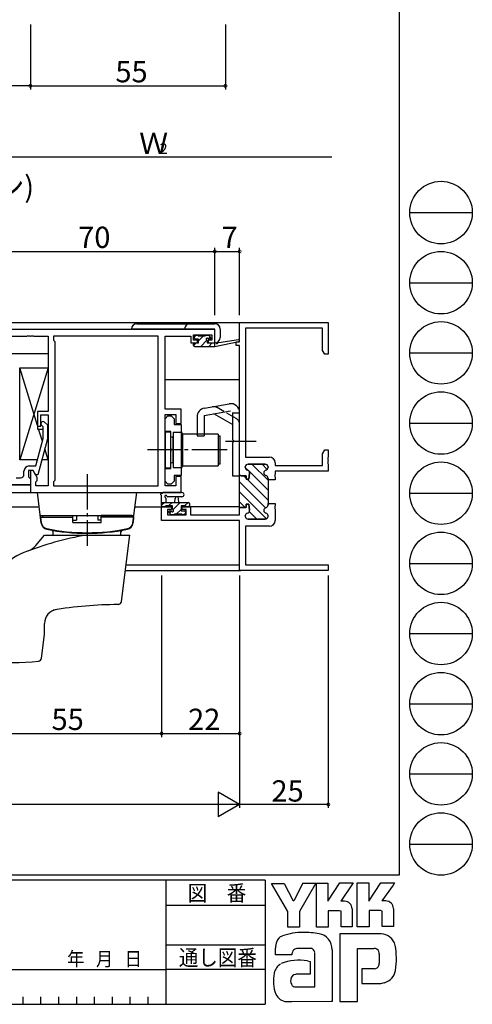
# Model space of a CAD drawing. Extents: x 0 to 793, y 0 to 564.
# Drawn here: x 666 to 793, y 0 to 278 of the extents above; entities that cross this region are included whole.
import ezdxf

# ---------------------------------------------------------------- set-up
doc = ezdxf.new("R2010")
doc.units = 0
doc.linetypes.add('YCENTER_1', pattern=[13, 10, -1, 1, -1])
doc.linetypes.add('YHIDDEN_1', pattern=[4, 3, -1])
for name, color, linetype in [('USER1', 3, 'CONTINUOUS'), ('YKK_11', 7, 'CONTINUOUS'), ('YKK_12', 2, 'CONTINUOUS'), ('YKK_13', 4, 'CONTINUOUS'), ('YKK_D', 6, 'CONTINUOUS'), ('YKK_ZWAK', 7, 'CONTINUOUS')]:
    doc.layers.add(name, color=color, linetype=linetype)
doc.styles.get("Standard").update_dxf_attribs({"font": 'ROMANS.SHX', "bigfont": 'EXTFONT.SHX'})
doc.styles.add('YKK_OSSTYLE1', font='romans.shx', dxfattribs={"width": 0.9, "bigfont": 'EXTFONT.SHX'})

# ---------------------------------------------------------------- blocks, each defined once
blk = doc.blocks.new('A201')
at = {"layer": 'YKK_ZWAK', "color": 254, "linetype": 'Continuous'}
for p, q in [((571, 410), (571, 35)), ((571, 35), (21, 35)), ((544, 34), (21, 34)), ((524, 34), (524, 9)), ((544, 34), (544, 9)), ((548.59, 27.71), (545.31, 33.35)), ((545.31, 33.35), (547.82, 33.35)), ((547.82, 33.35), (549.62, 29.99)), ((551.6, 33.43), (549.77, 29.88)), ((554.19, 33.43), (550.95, 27.7)), ((551.6, 33.43), (554.19, 33.43)), ((554.33, 24.55), (554.33, 33.41)), ((554.33, 33.41), (556.63, 33.41)), ((556.63, 29.77), (559.04, 33.45)), ((556.63, 33.41), (556.63, 29.77)), ((559.04, 33.45), (561.77, 33.45)), ((561.77, 33.45), (559.24, 29.78)), ((562.55, 24.63), (562.55, 33.49)), ((562.55, 33.49), (564.89, 33.49)), ((564.89, 29.78), (567.34, 33.49)), ((564.89, 33.49), (564.89, 29.78)), ((567.34, 33.49), (570.04, 33.49)), ((569.77, 33.02), (567.54, 29.84)), ((570.04, 33.49), (569.77, 33.02)), ((549.62, 29.99), (549.77, 29.88)), ((559.99, 29.78), (559.24, 29.78)), ((568.29, 29.84), (567.54, 29.84)), ((558.98, 27.87), (556.7, 27.87)), ((556.7, 27.87), (556.7, 24.55)), ((559.29, 27.75), (558.98, 27.87)), ((561.53, 28.24), (561.53, 24.61)), ((567.26, 27.89), (564.99, 27.89)), ((564.99, 27.89), (564.99, 24.63)), ((567.57, 27.77), (567.26, 27.89)), ((569.83, 28.24), (569.83, 24.65)), ((548.59, 24.53), (548.59, 27.71)), ((550.95, 27.7), (550.95, 24.53)), ((559.29, 24.61), (559.29, 27.75)), ((567.57, 24.65), (567.57, 27.77)), ((550.95, 24.53), (548.59, 24.53)), ((556.7, 24.55), (554.33, 24.55)), ((561.53, 24.61), (559.29, 24.61)), ((564.99, 24.63), (562.55, 24.63)), ((567.57, 24.68), (567.61, 24.65)), ((569.83, 24.65), (567.57, 24.65)), ((559.02, 23.22), (559.02, 9.57)), ((567.3, 23.22), (559.02, 23.22)), ((524, 21), (544, 21)), ((546.08, 18.95), (546.08, 20.33)), ((553.25, 20.28), (550.61, 20.23)), ((557.51, 20.01), (557.51, 9.59)), ((562.61, 9.57), (562.61, 20.24)), ((562.61, 20.24), (565.93, 20.24)), ((549.41, 18.95), (546.08, 18.95)), ((554.02, 12.52), (554.02, 19.47)), ((566.98, 19.17), (566.99, 17.29)), ((452, 16), (524, 16)), ((552.55, 17.73), (553.05, 17.62)), ((553.05, 17.62), (553.05, 15.05)), ((566.01, 16.15), (563.48, 16.15)), ((563.48, 16.15), (563.48, 13.2)), ((553.05, 15.05), (550.2, 15.05)), ((550, 12.52), (554.02, 12.52)), ((553.71, 12.52), (553.96, 12.52)), ((554.02, 12.52), (554.02, 12.52)), ((563.48, 13.2), (567.28, 13.2)), ((567.28, 13.2), (568.06, 13.37)), ((21, 9), (544, 9)), ((549.41, 9.53), (548.34, 9.53)), ((557.28, 9.55), (549.41, 9.53)), ((557.51, 9.59), (557.28, 9.55)), ((559.02, 9.57), (562.05, 9.57)), ((562.05, 9.57), (562.61, 9.57))]:
    blk.add_line(p, q, dxfattribs=at)
at = {"layer": 'YKK_ZWAK', "color": 8, "linetype": 'Continuous'}
for p, q in [((573.13, 168.56), (585.73, 168.56)), ((573.13, 154.42), (585.73, 154.42)), ((573.13, 140.28), (585.73, 140.28)), ((573.13, 126.14), (585.73, 126.14)), ((573.13, 112), (585.73, 112)), ((573.13, 97.86), (585.73, 97.86)), ((573.13, 83.72), (585.73, 83.72)), ((573.13, 69.58), (585.73, 69.58)), ((573.13, 55.44), (585.73, 55.44)), ((573.13, 41.3), (585.73, 41.3))]:
    blk.add_line(p, q, dxfattribs=at)
at = {"layer": 'YKK_ZWAK', "color": 131, "linetype": 'Continuous'}
for p, q in [((524, 29), (544, 29)), ((544, 16), (524, 16)), ((495.2, 10.5), (495.2, 9)), ((498.8, 10.5), (498.8, 9)), ((502.4, 10.5), (502.4, 9)), ((506, 10.5), (506, 9)), ((509.6, 10.5), (509.6, 9)), ((513.2, 10.5), (513.2, 9)), ((516.8, 10.5), (516.8, 9)), ((520.4, 10.5), (520.4, 9))]:
    blk.add_line(p, q, dxfattribs=at)
at = {"layer": 'YKK_ZWAK', "color": 8, "linetype": 'Continuous'}
for centre in [(579.43, 168.56), (579.43, 154.42), (579.43, 140.28), (579.43, 126.14), (579.43, 112), (579.43, 97.86), (579.43, 83.72), (579.43, 69.58), (579.43, 55.44), (579.43, 41.3)]:
    blk.add_circle(centre, 6.3, dxfattribs=at)
at = {"layer": 'YKK_ZWAK', "color": 254, "linetype": 'Continuous'}
for centre, radius, start, end in [((559.99, 28.24), 1.54, 0.0017, 89.996), ((568.29, 28.29), 1.54, 0.0017, 89.996), ((548, 21.1), 1.75, 109.0213, 161.5126), ((551.66, 10.86), 12.63, 89.8916, 109.3085), ((552.03, 8.67), 14.82, 78.7801, 91.4694), ((554.38, 20.07), 3.18, 40.6642, 80.3169), ((554.22, 20.08), 3.29, 358.7806, 38.7656), ((567.19, 20.11), 3.1, 14.4457, 87.0875), ((549.69, 20.31), 3.6, 158.4108, 179.7178), ((550.91, 18.99), 1.51, 138.4638, 181.7136), ((550.51, 19.02), 1.21, 85.5055, 126.7804), ((552.9, 19.18), 1.16, 14.7552, 72.4499), ((566.05, 19.37), 0.878, 16.4312, 96.9166), ((555.55, 18.15), 14.9, 350.9903, 10.6762), ((550.8, 8.39), 9.51, 79.381, 112.0583), ((564.38, 18.85), 2.62, 4.9342, 17.0355), ((548.59, 14.77), 2.79, 121.8271, 169.0847), ((566.01, 17.08), 0.933, 269.9547, 342.9014), ((564.36, 17.54), 2.64, 343.6902, 354.7536), ((553.61, 13.72), 7.92, 168.7637, 199.8008), ((550.84, 13.77), 1.69, 171.082, 216.7192), ((550.21, 14.01), 1.03, 90.3395, 178.0364), ((567.24, 16.32), 3.07, 285.4429, 349.9045), ((550.18, 13.6), 1.09, 230.9728, 260.7549), ((548.6, 12.25), 2.73, 207.3144, 263.5946)]:
    blk.add_arc(centre, radius, start, end, dxfattribs=at)
at = {"layer": 'YKK_ZWAK', "color": 131, "linetype": 'Continuous', "style": 'YKK_OSSTYLE1', "width": 0.9}
for s, height, p in [('図\u3000番', 3.2, (528.43, 29.81)), ('年   月   日', 2.828, (504.13, 16.74)), ('通し図番', 3.2, (526.63, 16.8))]:
    blk.add_text(s, height=height, dxfattribs=at).set_placement(p)

msp = doc.modelspace()

# ---------------------------------------------------------------- linework, layer by layer
at = {"layer": 'YKK_11', "color": 0, "linetype": 'ByBlock', "lineweight": 30}
for p, q in [((727.83, 186.9), (727.83, 192.4)), ((727.83, 192.4), (752.83, 192.4)), ((752.83, 192.4), (752.83, 183.4)), ((751.2, 190.77), (729.46, 190.77)), ((729.46, 190.77), (729.46, 154.4)), ((751.2, 184.49), (751.2, 190.77)), ((726.83, 185.9), (726.83, 186.9)), ((726.83, 186.9), (727.83, 186.9)), ((727.83, 185.9), (726.83, 185.9)), ((727.83, 149.45), (727.83, 185.9)), ((751.83, 183.4), (751.2, 184.49)), ((752.83, 183.4), (751.83, 183.4)), ((751.2, 155.31), (751.83, 156.4)), ((751.83, 156.4), (752.83, 156.4)), ((752.83, 156.4), (752.83, 154.36)), ((729.46, 154.4), (736.23, 154.4)), ((737.83, 152.8), (737.83, 152.03)), ((751.2, 152.03), (751.2, 155.31)), ((752.83, 154.36), (752.71, 154.17)), ((752.71, 154.17), (752.71, 153.63)), ((752.71, 153.63), (752.83, 153.44)), ((752.83, 153.36), (752.71, 153.17)), ((752.71, 153.17), (752.71, 152.63)), ((752.83, 153.44), (752.83, 153.36)), ((729.43, 151.6), (729.43, 151.5)), ((735.03, 152.4), (730.23, 152.4)), ((735.83, 151.5), (735.83, 151.6)), ((737.83, 152.03), (751.2, 152.03)), ((752.83, 150.4), (737.83, 150.4)), ((737.83, 150.4), (737.83, 149.61)), ((752.71, 152.63), (752.83, 152.44)), ((752.83, 152.44), (752.83, 150.4)), ((727.83, 140.15), (727.83, 149.45)), ((728.13, 149.15), (727.83, 149.45)), ((727.83, 149.45), (728.13, 149.15)), ((729.63, 149.15), (728.13, 149.15)), ((729.63, 148.15), (729.63, 149.15)), ((730.43, 148.15), (729.63, 148.15)), ((730.62, 149.86), (730.43, 148.15)), ((735.83, 148), (735.83, 148.4)), ((737.83, 148), (735.83, 148)), ((737.83, 149.61), (737.71, 149.42)), ((737.71, 149.42), (737.71, 148.88)), ((737.71, 148.88), (737.83, 148.69)), ((737.83, 148.69), (737.83, 148)), ((705.83, 136.5), (705.83, 140.4)), ((705.83, 140.4), (708.63, 140.4)), ((708.63, 139.6), (707.46, 139.6)), ((707.46, 139.6), (707.46, 138.13)), ((708.63, 140.4), (708.63, 139.6)), ((711.63, 139.6), (711.63, 140.4)), ((711.63, 140.4), (713.93, 140.4)), ((712.73, 139.6), (711.63, 139.6)), ((712.73, 138.13), (712.73, 139.6)), ((713.93, 140.4), (713.93, 138.13)), ((729.63, 140.15), (727.83, 140.15)), ((727.83, 138.13), (727.83, 140.15)), ((727.83, 140.15), (729.63, 140.15)), ((730.43, 141.15), (729.63, 141.15)), ((729.63, 141.15), (729.63, 140.15)), ((729.63, 140.15), (729.63, 141.15)), ((729.63, 141.15), (730.43, 141.15)), ((730.62, 139.44), (730.43, 141.15)), ((730.43, 141.15), (730.62, 139.44)), ((735.83, 141.3), (735.83, 140.9)), ((735.83, 141.3), (737.83, 141.3)), ((735.83, 140.9), (735.83, 141.3)), ((735.83, 141.3), (735.83, 140.9)), ((737.83, 140.61), (737.71, 140.42)), ((737.71, 140.42), (737.71, 139.88)), ((737.71, 139.88), (737.83, 139.69)), ((737.83, 141.3), (737.83, 140.61)), ((737.83, 139.69), (737.83, 136.5)), ((727.83, 136.5), (705.83, 136.5)), ((707.46, 138.13), (712.73, 138.13)), ((713.93, 138.13), (727.83, 138.13)), ((727.83, 122.4), (727.83, 136.5)), ((729.43, 137.7), (729.43, 137.8)), ((729.43, 137.8), (729.43, 137.7)), ((735.03, 136.9), (730.23, 136.9)), ((730.23, 136.9), (735.03, 136.9)), ((735.83, 137.8), (735.83, 137.7)), ((735.83, 137.7), (735.83, 137.8)), ((736.23, 134.9), (729.46, 134.9)), ((729.46, 134.9), (729.46, 124.03)), ((752.83, 122.4), (727.83, 122.4)), ((729.46, 124.03), (752.83, 124.03)), ((752.83, 124.03), (752.83, 122.4))]:
    msp.add_line(p, q, dxfattribs=at)
at = {"layer": 'YKK_11', "color": 0, "linetype": 'ByBlock', "lineweight": -2}
for p, q in [((720.83, 190.4), (650.83, 190.4)), ((720.83, 186.6), (720.83, 190.4)), ((663.03, 188.47), (667.87, 188.47)), ((667.87, 188.47), (668.05, 188.59)), ((668.05, 188.59), (668.6, 188.59)), ((668.6, 188.59), (668.79, 188.47)), ((668.79, 188.47), (668.87, 188.47)), ((668.87, 188.47), (669.05, 188.59)), ((669.05, 188.59), (669.6, 188.59)), ((669.6, 188.59), (669.79, 188.47)), ((669.79, 188.47), (673.83, 188.47)), ((673.83, 188.47), (673.83, 167.3)), ((704.9, 188.47), (675.33, 188.47)), ((675.33, 188.47), (675.33, 187.4)), ((675.33, 187.4), (675.76, 186.97)), ((675.76, 186.97), (675.76, 147.83)), ((704.9, 146.33), (704.9, 188.47)), ((704.9, 146.33), (704.9, 188.47)), ((706.83, 167.9), (706.83, 188.47)), ((706.83, 188.47), (714.03, 188.47)), ((714.03, 188.47), (714.03, 187.67)), ((714.03, 187.67), (714.03, 186.6)), ((714.03, 186.6), (715.93, 186.6)), ((714.83, 187.4), (714.83, 188.9)), ((714.83, 188.9), (720.03, 188.9)), ((715.93, 187.4), (714.83, 187.4)), ((715.93, 186.6), (715.93, 187.4)), ((720.03, 187.4), (718.93, 187.4)), ((718.93, 187.4), (718.93, 186.6)), ((718.93, 186.6), (720.83, 186.6)), ((720.03, 188.9), (720.03, 187.4)), ((673.83, 167.3), (670.83, 167.3)), ((670.83, 167.3), (670.83, 163.1)), ((711.33, 167.9), (706.83, 167.9)), ((711.33, 163.9), (711.33, 167.9)), ((671.83, 163.1), (671.83, 166.3)), ((671.83, 166.3), (673.83, 166.3)), ((672.85, 164.22), (673.63, 163.45)), ((672.85, 164.22), (673.63, 163.45)), ((673.83, 166.3), (673.83, 146.33)), ((706.83, 146.33), (706.83, 166.4)), ((706.83, 166.4), (709.83, 166.4)), ((706.83, 165.2), (707.63, 166)), ((706.83, 161.6), (706.83, 165.2)), ((707.63, 166), (708.53, 166)), ((708.53, 166), (709.33, 165.2)), ((709.33, 165.2), (709.33, 163.58)), ((709.83, 166.4), (709.83, 163.9)), ((670.83, 163.1), (671.83, 163.1)), ((672.43, 162.95), (672, 163.38)), ((672.43, 162.95), (672, 163.38)), ((672.43, 159.66), (672.43, 162.95)), ((672.43, 159.66), (672.43, 162.95)), ((673.63, 163.45), (673.63, 159.5)), ((673.63, 163.45), (673.63, 159.5)), ((708.43, 161.6), (706.83, 161.6)), ((708.43, 156.86), (708.43, 161.6)), ((709.33, 163.58), (711.33, 163.58)), ((709.83, 163.9), (711.33, 163.9)), ((711.33, 163.58), (711.33, 149.23)), ((670.35, 151.9), (672.43, 159.66)), ((670.35, 151.9), (672.43, 159.66)), ((673.63, 159.5), (670.92, 149.4)), ((673.63, 159.5), (670.92, 149.4)), ((708.55, 156.68), (708.43, 156.86)), ((708.43, 155.94), (708.55, 156.13)), ((708.43, 151.2), (708.43, 155.94)), ((708.55, 156.13), (708.55, 156.68)), ((667.03, 149.53), (667.03, 150.4)), ((667.03, 149.53), (667.03, 150.4)), ((669.63, 150.6), (668.33, 150.6)), ((668.33, 150.6), (668.33, 148.8)), ((669.63, 150.6), (668.33, 150.6)), ((668.33, 150.6), (668.33, 148.8)), ((668.53, 151.9), (670.35, 151.9)), ((668.53, 151.9), (670.35, 151.9)), ((669.63, 150.6), (668.83, 150.6)), ((668.83, 150.6), (668.83, 144.4)), ((670.32, 149.4), (669.63, 150.6)), ((670.32, 149.4), (669.63, 150.6)), ((670.76, 148.64), (669.63, 150.6)), ((706.83, 147.6), (706.83, 151.2)), ((706.83, 151.2), (708.43, 151.2)), ((729.43, 151.5), (729.43, 151.6)), ((730.23, 152.4), (735.03, 152.4)), ((735.83, 151.6), (735.83, 151.5)), ((664.79, 148.53), (666.03, 148.53)), ((664.79, 148.53), (666.03, 148.53)), ((668.33, 148.8), (668.53, 148.6)), ((668.33, 148.8), (668.53, 148.6)), ((668.53, 148.6), (668.83, 148.3)), ((668.53, 148.6), (668.83, 148.3)), ((668.83, 148.3), (668.83, 146.6)), ((668.83, 148.3), (668.83, 146.6)), ((670.92, 149.4), (670.32, 149.4)), ((670.92, 149.4), (670.32, 149.4)), ((670.33, 147.4), (670.76, 147.83)), ((670.33, 146.33), (670.33, 147.4)), ((670.76, 147.83), (670.76, 148.64)), ((675.76, 147.83), (675.33, 147.4)), ((675.33, 147.4), (675.33, 146.33)), ((707.63, 146.8), (706.83, 147.6)), ((709.33, 147.6), (708.53, 146.8)), ((711.33, 149.23), (709.33, 149.23)), ((709.33, 149.23), (709.33, 147.6)), ((711.33, 148.9), (709.83, 148.9)), ((709.83, 148.9), (709.83, 146.33)), ((711.33, 144.4), (711.33, 148.9)), ((727.83, 149.45), (728.13, 149.15)), ((728.13, 149.15), (729.63, 149.15)), ((729.63, 149.15), (729.63, 148.15)), ((729.63, 148.15), (730.43, 148.15)), ((730.43, 148.15), (730.62, 149.86)), ((735.83, 148.4), (735.83, 148)), ((735.83, 148), (735.83, 141.3)), ((668.83, 146.6), (650.83, 146.6)), ((668.83, 146.6), (650.83, 146.6)), ((673.83, 146.33), (670.33, 146.33)), ((675.33, 146.33), (704.9, 146.33)), ((709.83, 146.33), (706.83, 146.33)), ((708.53, 146.8), (707.63, 146.8)), ((668.83, 144.4), (711.33, 144.4)), ((735.83, 141.3), (737.83, 141.3))]:
    msp.add_line(p, q, dxfattribs=at)
at = {"layer": 'YKK_11', "color": 0, "lineweight": 13}
for p, q in [((730.26, 150.62), (729.43, 151.46)), ((735.83, 145.06), (730.5, 150.39)), ((735.83, 147.89), (731.31, 152.4)), ((735.6, 150.94), (734.14, 152.4)), ((735.13, 140.09), (727.83, 147.4)), ((729.63, 148.43), (728.91, 149.15)), ((735.83, 142.23), (729.91, 148.15)), ((735.41, 136.99), (727.83, 144.57)), ((729.41, 140.16), (727.83, 141.74)), ((732.67, 136.9), (730.56, 139.02))]:
    msp.add_line(p, q, dxfattribs=at)
at = {"layer": 'YKK_11', "color": 0, "linetype": 'ByBlock', "lineweight": -2}
for centre, radius, start, end in [((672.43, 163.8), 0.6, 45, 225), ((672.43, 163.8), 0.6, 45, 225), ((668.53, 150.4), 1.5, 90, 180), ((668.53, 150.4), 1.5, 90, 180), ((730.23, 151.6), 0.8, 90, 180), ((730.23, 151.5), 0.8, 180, 255.5225), ((729.83, 149.95), 0.8, 353.497, 75.5225), ((735.43, 149.95), 0.8, 104.4775, 255.5225), ((735.03, 151.6), 0.8, 0, 90), ((735.03, 151.5), 0.8, 284.4775, 360), ((666.03, 149.53), 1, 270, 360), ((666.03, 149.53), 1, 270, 360), ((735.03, 148.4), 0.8, 0, 75.5225)]:
    msp.add_arc(centre, radius, start, end, dxfattribs=at)
at = {"layer": 'YKK_11', "color": 0, "linetype": 'ByBlock', "lineweight": 30}
for centre, radius, start, end in [((736.23, 152.8), 1.6, 0, 90), ((730.23, 151.6), 0.8, 90, 180), ((730.23, 151.5), 0.8, 180, 255.5225), ((729.83, 149.95), 0.8, 353.497, 75.5225), ((735.43, 149.95), 0.8, 104.4775, 255.5225), ((735.03, 151.6), 0.8, 0, 90), ((735.03, 151.5), 0.8, 284.4775, 360), ((735.03, 148.4), 0.8, 0, 75.5225), ((729.83, 139.35), 0.8, 284.4775, 6.503), ((729.83, 139.35), 0.8, 284.4775, 6.503), ((735.43, 139.35), 0.8, 104.4775, 255.5225), ((735.43, 139.35), 0.8, 104.4775, 255.5225), ((735.03, 140.9), 0.8, 284.4775, 360), ((735.03, 140.9), 0.8, 284.4775, 360), ((730.23, 137.8), 0.8, 104.4775, 180), ((730.23, 137.8), 0.8, 104.4775, 180), ((730.23, 137.7), 0.8, 180, 270), ((730.23, 137.7), 0.8, 180, 270), ((735.03, 137.7), 0.8, 270, 360), ((735.03, 137.7), 0.8, 270, 360), ((735.03, 137.8), 0.8, 0, 75.5225), ((735.03, 137.8), 0.8, 0, 75.5225), ((736.23, 136.5), 1.6, 270, 360)]:
    msp.add_arc(centre, radius, start, end, dxfattribs=at)
at = {"layer": 'YKK_12'}
for p, q in [((579.26, 192.4), (728.13, 192.4)), ((579.26, 183.6), (673.83, 183.6)), ((727.83, 176.2), (706.83, 176.2)), ((579.33, 146.6), (668.83, 146.6)), ((579.33, 144.4), (687.13, 144.4)), ((579.33, 140.4), (671.32, 140.4)), ((698.34, 140.4), (708.93, 140.4)), ((727.83, 140.4), (711.33, 140.4)), ((695.6, 122.4), (728.13, 122.4)), ((695.8, 124.03), (727.83, 124.03))]:
    msp.add_line(p, q, dxfattribs=at)
at = {"layer": 'YKK_13'}
for p, q in [((698.83, 192.02), (720.83, 192.02)), ((720.83, 190.52), (697.33, 190.52)), ((720.83, 186.62), (720.83, 190.52)), ((722.33, 190.52), (722.33, 188.12)), ((714.83, 185.9), (714.83, 186.3)), ((714.84, 185.82), (715.62, 186.6)), ((715.13, 188.35), (715.57, 188.8)), ((715.13, 188), (715.13, 188.5)), ((715.13, 186.6), (716.23, 186.6)), ((715.43, 188.8), (715.93, 188.8)), ((716.23, 187.7), (715.43, 187.7)), ((716.13, 188.6), (718.13, 188.6)), ((716.23, 187.21), (717.62, 188.6)), ((716.23, 186.6), (716.23, 187.7)), ((716.86, 185.6), (718.61, 187.34)), ((718.33, 188.8), (718.93, 188.8)), ((718.63, 187.24), (718.63, 186.6)), ((718.63, 186.6), (720.83, 186.6)), ((718.98, 187.72), (719.56, 188.29)), ((719.43, 187.7), (719.09, 187.7)), ((719.11, 185.6), (720.11, 186.6)), ((719.14, 188.71), (719.64, 188.21)), ((720.83, 185.6), (727.59, 187.01)), ((720.83, 186.6), (720.91, 186.61)), ((720.83, 185.6), (720.83, 186.6)), ((721.94, 186.77), (727.48, 187.6)), ((715.13, 185.6), (720.83, 185.6)), ((665.83, 153.6), (665.83, 179.6)), ((665.83, 179.6), (673.83, 179.6)), ((670.83, 163.35), (665.83, 179.6)), ((665.83, 179.6), (673.83, 179.6)), ((673.83, 179.6), (665.83, 153.6)), ((673.83, 179.6), (673.83, 167.3)), ((673.83, 167.3), (670.83, 167.3)), ((670.83, 167.3), (670.83, 162.3)), ((717.83, 166.15), (725.24, 167.46)), ((717.89, 168.19), (724.89, 169.43)), ((725.83, 166.96), (725.83, 159.4)), ((725.83, 166.9), (727.83, 166.9)), ((727.83, 149.15), (727.83, 166.96)), ((715.83, 165.73), (715.83, 160.4)), ((717.83, 166.15), (717.83, 160.4)), ((725.83, 163.56), (720.52, 166.62)), ((670.83, 162.3), (672.43, 162.3)), ((672.21, 158.85), (671.15, 162.3)), ((673.63, 162.3), (673.83, 162.3)), ((673.83, 162.3), (673.83, 153.6)), ((708.33, 161.4), (706.83, 161.4)), ((706.83, 161.4), (706.83, 151.4)), ((708.33, 161.4), (708.33, 151.4)), ((709.13, 161.35), (709.13, 151.45)), ((711.63, 161.35), (709.13, 161.35)), ((711.63, 151.45), (711.63, 161.35)), ((709.13, 160), (708.83, 160)), ((709.13, 152.8), (709.13, 160)), ((711.73, 159.4), (711.63, 159.4)), ((711.63, 153.4), (711.63, 159.4)), ((721.73, 160.9), (711.73, 160.9)), ((711.73, 160.9), (711.73, 151.9)), ((715.83, 160.4), (717.83, 160.4)), ((721.73, 160.9), (721.73, 151.9)), ((721.83, 152.4), (721.83, 160.4)), ((721.83, 160.4), (722.33, 160.4)), ((722.33, 152.4), (722.33, 160.4)), ((726.23, 159), (725.83, 159.4)), ((726.23, 158.8), (725.83, 158.4)), ((725.83, 158.4), (725.83, 149.15)), ((726.23, 159), (726.23, 158.8)), ((673.83, 153.6), (672.88, 156.7)), ((670.8, 153.6), (665.83, 153.6)), ((673.83, 153.6), (672.05, 153.6)), ((709.13, 152.8), (708.83, 152.8)), ((711.73, 153.4), (711.63, 153.4)), ((706.83, 151.4), (708.33, 151.4)), ((709.13, 151.45), (711.63, 151.45)), ((711.73, 151.9), (721.73, 151.9)), ((722.33, 152.4), (721.83, 152.4)), ((725.83, 149.15), (727.83, 149.15)), ((670.83, 144.4), (698.83, 144.4)), ((671.89, 135.74), (670.83, 144.4)), ((697.76, 135.74), (698.83, 144.4)), ((705.83, 140.7), (705.83, 143.38)), ((711.56, 144.4), (706.39, 144.4)), ((707.03, 142.78), (707.03, 141.6)), ((711.56, 143.2), (707.59, 143.2)), ((709.53, 141.6), (709.63, 142.74)), ((710.73, 141.6), (710.63, 142.74)), ((705.83, 140.89), (706.54, 141.6)), ((705.83, 141.6), (713.43, 141.6)), ((706.73, 140.4), (706.13, 140.4)), ((708.93, 140.6), (706.93, 140.6)), ((707.79, 140.6), (708.79, 141.6)), ((708.02, 138.59), (708.6, 139.17)), ((708.13, 139.2), (708.47, 139.2)), ((708.93, 139.66), (708.93, 140.6)), ((708.96, 139.53), (711.03, 141.6)), ((709.98, 138.3), (711.33, 139.65)), ((712.63, 140.6), (711.33, 140.6)), ((711.33, 140.6), (711.33, 139.2)), ((711.33, 139.2), (712.23, 139.2)), ((712.28, 140.6), (713.28, 141.6)), ((713.43, 140.4), (712.83, 140.4)), ((713.73, 141.3), (713.73, 140.7)), ((671.63, 137.9), (698.03, 137.9)), ((671.73, 137.4), (680.83, 137.4)), ((671.73, 137.4), (671.85, 135.98)), ((672.23, 137.9), (680.83, 137.9)), ((672.23, 137.9), (672.23, 137.4)), ((680.83, 135.9), (680.83, 137.9)), ((680.83, 136.63), (681.83, 136.63)), ((681.83, 137.9), (681.83, 136.63)), ((687.83, 137.9), (687.83, 136.63)), ((688.83, 136.63), (687.83, 136.63)), ((688.83, 135.9), (688.83, 137.9)), ((697.43, 137.9), (688.83, 137.9)), ((697.93, 137.4), (688.83, 137.4)), ((697.43, 137.9), (697.43, 137.4)), ((697.93, 137.4), (697.8, 135.98)), ((708.42, 138.19), (707.92, 138.69)), ((709.23, 138.1), (708.63, 138.1)), ((711.53, 138.3), (709.43, 138.3)), ((712.23, 138.1), (711.73, 138.1)), ((712.02, 138.1), (712.53, 138.61)), ((712.53, 138.9), (712.53, 138.4)), ((680.83, 135.9), (688.83, 135.9)), ((670.33, 129.42), (672.83, 132.4)), ((672.83, 132.4), (696.83, 132.4)), ((675.29, 132.4), (675.28, 133.28)), ((694.36, 132.4), (694.38, 133.28)), ((694.53, 113.67), (696.83, 132.4)), ((672.83, 104.46), (672.83, 107.44)), ((672, 97.67), (672.82, 104.34))]:
    msp.add_line(p, q, dxfattribs=at)
at = {"layer": 'YKK_13', "linetype": 'YHIDDEN_1'}
for p, q in [((726.83, 165.29), (721.52, 168.36)), ((721.83, 159.4), (721.73, 159.4)), ((721.83, 153.4), (721.73, 153.4))]:
    msp.add_line(p, q, dxfattribs=at)
at = {"layer": 'YKK_13', "linetype": 'YCENTER_1'}
for p, q in [((723.83, 158.9), (732.46, 158.9)), ((724.33, 156.4), (701.9, 156.4)), ((684.83, 149.6), (684.83, 129.4))]:
    msp.add_line(p, q, dxfattribs=at)
at = {"layer": 'YKK_13'}
for centre, radius, start, end in [((698.83, 190.52), 1.5, 90, 180), ((713.83, 190.52), 1.5, 90, 180), ((720.83, 190.52), 1.5, 0, 90), ((715.13, 186.3), 0.3, 90, 180), ((715.43, 188.5), 0.3, 90, 180), ((715.43, 188), 0.3, 180, 270), ((715.93, 188.6), 0.2, 0, 90), ((718.33, 188.6), 0.2, 90, 180), ((718.63, 187.7), 0.25, 33.0557, 236.9443), ((718.33, 187.24), 0.3, 0, 56.9443), ((719.09, 188), 0.3, 213.0557, 270), ((718.93, 188.5), 0.3, 45, 90), ((719.43, 188), 0.3, 270, 45), ((720.83, 188.12), 1.5, 270, 0), ((720.96, 186.32), 0.3, 39.1975, 99.1975), ((721.43, 186.7), 0.3, 219.1975, 338.4494), ((721.98, 186.48), 0.3, 98.4494, 158.4494), ((727.53, 187.3), 0.3, 281.7498, 98.4494), ((715.13, 185.9), 0.3, 180, 270), ((725.33, 166.96), 2.5, 0, 100), ((718.33, 165.73), 2.5, 100, 180), ((708.83, 160.5), 0.5, 180, 270), ((708.83, 152.3), 0.5, 90, 180), ((705.83, 143.9), 0.3, 79.4712, 240), ((705.53, 143.38), 0.3, 0, 60), ((705.94, 144.49), 0.3, 259.4712, 319.4712), ((706.39, 144.1), 0.3, 90, 139.4712), ((707.03, 143.3), 0.3, 19.1898, 240), ((706.73, 142.78), 0.3, 0, 60), ((707.59, 143.5), 0.3, 199.1898, 270.0402), ((710.13, 142.7), 0.5, 5.0921, 174.9079), ((711.56, 143.8), 0.6, 270.0402, 90.0402), ((706.13, 140.7), 0.3, 180, 270), ((706.73, 140.6), 0.2, 270, 0), ((708.13, 138.9), 0.3, 90, 225), ((708.47, 138.9), 0.3, 33.0557, 90), ((708.93, 139.2), 0.25, 213.0557, 56.9443), ((709.23, 139.66), 0.3, 180, 236.9443), ((712.23, 138.9), 0.3, 0, 90), ((712.83, 140.6), 0.2, 180, 270), ((713.43, 141.3), 0.3, 0, 90), ((713.43, 140.7), 0.3, 270, 0), ((708.63, 138.4), 0.3, 225, 270), ((709.23, 138.3), 0.2, 270, 0), ((711.73, 138.3), 0.2, 180, 270), ((712.23, 138.4), 0.3, 270, 0), ((673.84, 136.16), 2, 185, 258.6478), ((673.85, 136.16), 2, 187, 258.6583), ((673.88, 135.99), 2, 187, 258.6812), ((684.83, 190.87), 57.8, 258.6478, 281.3522), ((684.83, 190.87), 57.8, 258.6583, 281.3412), ((684.83, 190.7), 57.8, 258.6812, 281.3188), ((674.78, 133.27), 0.5, 1, 80.0733), ((694.88, 133.27), 0.5, 99.9267, 179), ((695.78, 135.99), 2, 281.3188, 353), ((695.8, 136.16), 2, 281.3417, 353), ((695.81, 136.16), 2, 281.3522, 355), ((701.53, 37.9), 96, 100.1559, 111.1005), ((666.5, 132.64), 5, 290.2925, 320), ((672.37, 113.47), 15, 111.1005, 144.3228), ((676.83, 107.44), 4, 98.7776, 180), ((694.53, -7.2), 120, 90.4704, 99.2391), ((693.54, 113.8), 1, 270.4704, 353), ((671.83, 104.46), 1, 353, 360), ((671.01, 97.79), 1, 276.1989, 353), ((663.83, 163.9), 67.5, 263.8011, 276.1989)]:
    msp.add_arc(centre, radius, start, end, dxfattribs=at)
at = {"layer": 'YKK_13', "linetype": 'YHIDDEN_1'}
for centre, start, end in [((720.52, 166.62), 60, 100), ((725.83, 163.56), 0, 60)]:
    msp.add_arc(centre, 2, start, end, dxfattribs=at)
at = {"layer": 'YKK_D'}
for p, q in [((668.83, 276.48), (668.83, 258.13)), ((668.83, 276.48), (668.83, 258.13)), ((723.83, 276.48), (723.83, 258.13)), ((668.83, 259.13), (646.83, 259.13)), ((668.83, 259.13), (723.83, 259.13)), ((652.83, 239.13), (753.83, 239.13)), ((650.83, 212.4), (720.83, 212.4)), ((720.83, 194.4), (720.83, 213.4)), ((720.83, 194.4), (720.83, 213.4)), ((720.83, 212.4), (727.83, 212.4)), ((727.83, 194.4), (727.83, 213.4)), ((705.83, 121.03), (705.83, 75.4)), ((705.83, 121.03), (705.83, 75.4)), ((727.83, 121.03), (727.83, 55.4)), ((727.83, 121.03), (727.83, 75.4)), ((727.83, 121.03), (727.83, 55.4)), ((752.83, 121.03), (752.83, 55.4)), ((650.83, 76.4), (705.83, 76.4)), ((705.83, 76.4), (727.83, 76.4)), ((720.83, 56.4), (579.33, 56.4)), ((752.83, 56.4), (727.83, 56.4))]:
    msp.add_line(p, q, dxfattribs=at)
at = {"layer": 'YKK_D', "lineweight": -2}
for p, q in [((727.83, 56.4), (721.77, 59.9)), ((721.77, 59.9), (721.77, 52.9)), ((727.83, 56.4), (715.7, 56.4)), ((727.83, 56.4), (721.77, 52.9))]:
    msp.add_line(p, q, dxfattribs=at)
at = {"layer": 'YKK_D', "linetype": 'ByBlock', "const_width": 0.85}
for points in [[(668.93, 259.13, 1), (668.72, 259.13, 1)], [(668.72, 259.13, 1), (668.93, 259.13, 1)], [(723.72, 259.13, 1), (723.93, 259.13, 1)], [(720.72, 212.4, 1), (720.93, 212.4, 1)], [(720.93, 212.4, 1), (720.72, 212.4, 1)], [(727.72, 212.4, 1), (727.93, 212.4, 1)], [(705.72, 76.4, 1), (705.93, 76.4, 1)], [(705.93, 76.4, 1), (705.72, 76.4, 1)], [(727.72, 76.4, 1), (727.93, 76.4, 1)], [(752.72, 56.4, 1), (752.93, 56.4, 1)]]:
    msp.add_lwpolyline(points, format="xyb", close=True, dxfattribs=at)

# ---------------------------------------------------------------- block references
at = {"layer": 'YKK_ZWAK', "xscale": 1.4, "yscale": 1.4, "zscale": 1.4}
msp.add_blockref('A201', (-26.6, -12.6), dxfattribs=at)

# ---------------------------------------------------------------- texts
at = {"layer": 'USER1'}
msp.add_text('たて骨(グレモン)', height=6, dxfattribs=at).set_placement((607.06, 227.67))
at = {"layer": 'YKK_D'}
for s, height, p in [('55', 6, (692.81, 260.13)), ('Ｗ', 6, (699.49, 239.93)), ('2', 3, (705.25, 239.93)), ('70', 6, (682.31, 213.4)), ('7', 6, (722.73, 213.4)), ('55', 6, (674.81, 77.4)), ('22', 6, (713.31, 77.4)), ('25', 6, (736.81, 57.2))]:
    msp.add_text(s, height=height, dxfattribs=at).set_placement(p)

doc.saveas('drawing.dxf')
